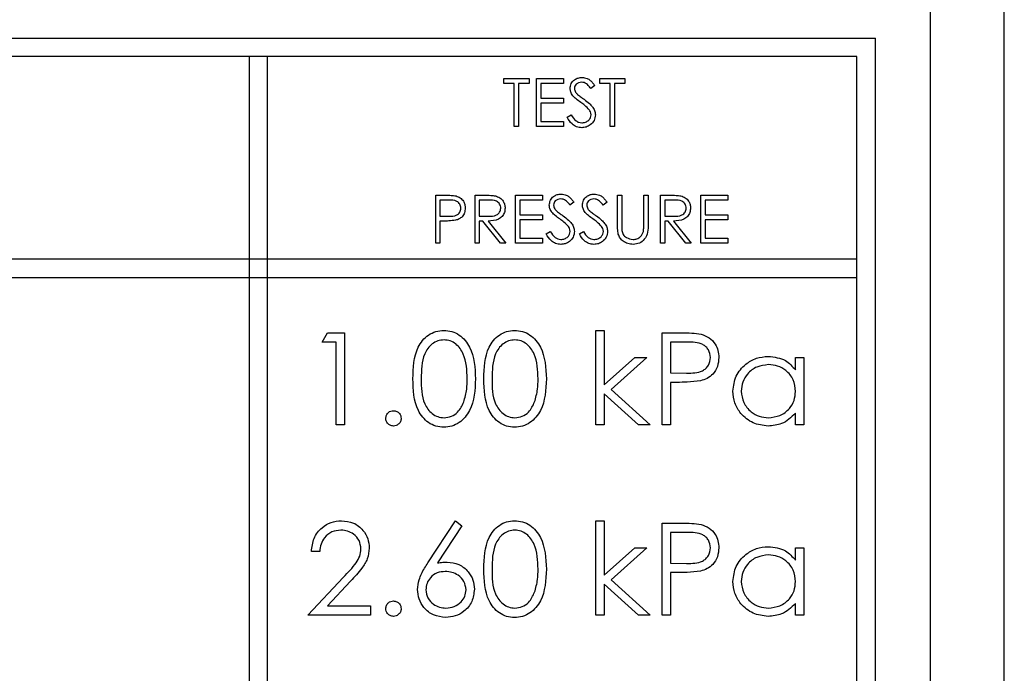
# Model space of a CAD drawing. Units: millimetres. Extents: x 5 to 415, y 5 to 292.
# Drawn here: x 61 to 64, y 79 to 80 of the extents above; entities that cross this region are included whole.
import ezdxf

# ---------------------------------------------------------------- set-up
doc = ezdxf.new("R2010")
doc.units = ezdxf.units.MM
doc.layers.add('FORMAT', color=7, linetype='Continuous')
doc.styles.add('SLDTEXTSTYLE0', font='TXT', dxfattribs={"width": 0.75})
doc.dimstyles.new('SLDDIMSTYLE0', dxfattribs={"dimtxt": 3.5, "dimasz": 3.302, "dimexe": 0, "dimexo": 0.0625, "dimgap": 0.875, "dimtad": 1, "dimdec": 1, "dimlfac": 11, "dimrnd": 1e-09, "dimzin": 12, "dimdsep": 46, "dimtxsty": 'SLDTEXTSTYLE0', "dimsah": 1, "dimcen": 0.09, "dimadec": 0, "dimazin": 3, "dimtfac": 1, "dimtdec": 1, "dimtofl": 0, "dimtmove": 0, "dimatfit": 3, "dimfxl": 0, "dimfrac": 2, "dimtolj": 1, "dimtzin": 12, "dimarcsym": 0})

# ---------------------------------------------------------------- blocks, each defined once
blk = doc.blocks.new('_D')
at = {"layer": 'FORMAT'}
for p, q in [((60.9411, 129.3766), (42.3775, 129.3766)), ((43.3775, 129.3766), (43.3775, 59.0493)), ((53.3956, 59.0493), (42.3775, 59.0493))]:
    blk.add_line(p, q, dxfattribs=at)
for points in [[(43.3775, 129.3766), (42.8695, 126.0746), (43.8855, 126.0746)], [(43.3775, 59.0493), (43.8855, 62.3513), (42.8695, 62.3513)]]:
    blk.add_solid(points, dxfattribs=at)
at = {"layer": 'FORMAT', "insert": (38.8657, 91.8305), "char_height": 3.5, "attachment_point": 1, "rotation": 90, "style": 'SLDTEXTSTYLE0'}
blk.add_mtext('775', dxfattribs=at)

msp = doc.modelspace()

# ---------------------------------------------------------------- linework, layer by layer
at = {"color": 7, "linetype": 'Continuous', "lineweight": 25}
for p, q in [((63.7956, 77.7266), (63.7956, 82.0902)), ((63.6138, 77.8175), (63.6138, 81.9993)), ((56.8411, 80.2721), (63.4775, 80.2721)), ((63.4775, 78.0902), (63.4775, 80.2721)), ((63.432, 80.2266), (56.8866, 80.2266)), ((61.932, 80.2266), (61.932, 78.1357)), ((61.9775, 80.2266), (61.932, 80.2266)), ((61.9775, 78.1357), (61.9775, 80.2266)), ((63.432, 78.1357), (63.432, 80.2266)), ((62.5608, 80.1599), (62.5608, 80.1721)), ((62.5608, 80.1721), (62.6229, 80.1721)), ((62.5866, 80.1599), (62.5608, 80.1599)), ((62.5866, 80.0539), (62.5866, 80.1599)), ((62.5972, 80.1599), (62.5972, 80.0539)), ((62.6229, 80.1599), (62.5972, 80.1599)), ((62.6229, 80.1721), (62.6229, 80.1599)), ((62.6411, 80.1721), (62.7078, 80.1721)), ((62.6411, 80.0539), (62.6411, 80.1721)), ((62.6517, 80.1599), (62.6517, 80.1236)), ((62.7078, 80.1599), (62.6517, 80.1599)), ((62.7078, 80.1721), (62.7078, 80.1599)), ((62.785, 80.1551), (62.7755, 80.1478)), ((62.7972, 80.1599), (62.7972, 80.1721)), ((62.7972, 80.1721), (62.8593, 80.1721)), ((62.8229, 80.1599), (62.7972, 80.1599)), ((62.8229, 80.0539), (62.8229, 80.1599)), ((62.8593, 80.1599), (62.8335, 80.1599)), ((62.8335, 80.1599), (62.8335, 80.0539)), ((62.8593, 80.1721), (62.8593, 80.1599)), ((62.6517, 80.1236), (62.7078, 80.1236)), ((62.7078, 80.1115), (62.6517, 80.1115)), ((62.6517, 80.1115), (62.6517, 80.066)), ((62.7078, 80.1236), (62.7078, 80.1115)), ((62.7169, 80.0767), (62.7268, 80.0827)), ((62.5972, 80.0539), (62.5866, 80.0539)), ((62.7078, 80.0539), (62.6411, 80.0539)), ((62.6517, 80.066), (62.7078, 80.066)), ((62.7078, 80.066), (62.7078, 80.0539)), ((62.8335, 80.0539), (62.8229, 80.0539)), ((62.3926, 79.766), (62.3926, 79.8842)), ((62.3926, 79.8842), (62.4158, 79.8842)), ((62.4896, 79.8842), (62.5132, 79.8842)), ((62.4896, 79.766), (62.4896, 79.8842)), ((62.5896, 79.766), (62.5896, 79.8842)), ((62.5896, 79.8842), (62.6563, 79.8842)), ((62.6563, 79.8842), (62.6563, 79.8721)), ((62.8411, 79.8842), (62.8517, 79.8842)), ((62.8411, 79.8128), (62.8411, 79.8842)), ((62.8517, 79.8842), (62.8517, 79.8134)), ((62.9063, 79.8134), (62.9063, 79.8842)), ((62.9063, 79.8842), (62.9169, 79.8842)), ((62.9169, 79.8842), (62.9169, 79.8128)), ((62.9472, 79.8842), (62.9708, 79.8842)), ((62.9472, 79.766), (62.9472, 79.8842)), ((63.0472, 79.8842), (63.1138, 79.8842)), ((63.0472, 79.766), (63.0472, 79.8842)), ((63.1138, 79.8842), (63.1138, 79.8721)), ((62.4248, 79.8721), (62.4032, 79.8721)), ((62.4032, 79.8721), (62.4032, 79.8327)), ((62.5002, 79.8721), (62.5002, 79.8327)), ((62.5224, 79.8721), (62.5002, 79.8721)), ((62.6002, 79.8721), (62.6002, 79.8357)), ((62.6563, 79.8721), (62.6002, 79.8721)), ((62.7335, 79.8672), (62.7239, 79.8599)), ((62.8153, 79.8672), (62.8058, 79.8599)), ((62.9799, 79.8721), (62.9578, 79.8721)), ((62.9578, 79.8721), (62.9578, 79.8327)), ((63.1138, 79.8721), (63.0578, 79.8721)), ((63.0578, 79.8721), (63.0578, 79.8357)), ((62.6002, 79.8357), (62.6563, 79.8357)), ((62.6563, 79.8357), (62.6563, 79.8236)), ((63.0578, 79.8357), (63.1138, 79.8357)), ((63.1138, 79.8357), (63.1138, 79.8236)), ((62.4032, 79.8327), (62.4239, 79.8324)), ((62.4032, 79.8205), (62.4032, 79.766)), ((62.4117, 79.8205), (62.4032, 79.8205)), ((62.5002, 79.8327), (62.5218, 79.8325)), ((62.5088, 79.8205), (62.5002, 79.8205)), ((62.5002, 79.8205), (62.5002, 79.766)), ((62.5522, 79.766), (62.5088, 79.8205)), ((62.5219, 79.8205), (62.5653, 79.766)), ((62.6002, 79.8236), (62.6002, 79.7781)), ((62.6563, 79.8236), (62.6002, 79.8236)), ((62.9578, 79.8327), (62.9794, 79.8325)), ((62.9664, 79.8205), (62.9578, 79.8205)), ((62.9578, 79.8205), (62.9578, 79.766)), ((63.0098, 79.766), (62.9664, 79.8205)), ((62.9795, 79.8205), (63.0229, 79.766)), ((63.1138, 79.8236), (63.0578, 79.8236)), ((63.0578, 79.8236), (63.0578, 79.7781)), ((62.6653, 79.7888), (62.6753, 79.7948)), ((62.7472, 79.7888), (62.7572, 79.7948)), ((62.4032, 79.766), (62.3926, 79.766)), ((62.5002, 79.766), (62.4896, 79.766)), ((62.5653, 79.766), (62.5522, 79.766)), ((62.6563, 79.766), (62.5896, 79.766)), ((62.6002, 79.7781), (62.6563, 79.7781)), ((62.6563, 79.7781), (62.6563, 79.766)), ((62.9578, 79.766), (62.9472, 79.766)), ((63.0229, 79.766), (63.0098, 79.766)), ((63.1138, 79.766), (63.0472, 79.766)), ((63.0578, 79.7781), (63.1138, 79.7781)), ((63.1138, 79.7781), (63.1138, 79.766)), ((63.432, 79.7266), (56.8866, 79.7266)), ((63.432, 79.6811), (63.432, 79.7266)), ((56.8866, 79.6811), (63.432, 79.6811)), ((62.1121, 79.5215), (62.1254, 79.5448)), ((62.1254, 79.5448), (62.1674, 79.5448)), ((62.1674, 79.5448), (62.1674, 79.3175)), ((62.7881, 79.5506), (62.8085, 79.5506)), ((62.7881, 79.3175), (62.7881, 79.5506)), ((62.8085, 79.5506), (62.8085, 79.4159)), ((62.9512, 79.5448), (62.9958, 79.5448)), ((62.9512, 79.3175), (62.9512, 79.5448)), ((62.147, 79.5215), (62.1121, 79.5215)), ((62.147, 79.3175), (62.147, 79.5215)), ((62.9716, 79.5215), (62.9716, 79.4457)), ((63.0132, 79.5215), (62.9716, 79.5215)), ((62.8085, 79.4159), (62.884, 79.4836)), ((62.9134, 79.4836), (62.8257, 79.4049)), ((62.884, 79.4836), (62.9134, 79.4836)), ((63.2805, 79.4529), (63.2805, 79.4836)), ((63.2805, 79.4836), (63.3009, 79.4836)), ((63.3009, 79.4836), (63.3009, 79.3175)), ((62.9716, 79.4457), (63.0114, 79.4452)), ((62.9879, 79.4224), (62.9716, 79.4224)), ((62.9716, 79.4224), (62.9716, 79.3175)), ((62.8257, 79.4049), (62.9221, 79.3175)), ((62.8928, 79.3175), (62.8085, 79.394)), ((62.8085, 79.394), (62.8085, 79.3175)), ((63.2805, 79.3175), (63.2805, 79.3462)), ((62.1674, 79.3175), (62.147, 79.3175)), ((62.8085, 79.3175), (62.7881, 79.3175)), ((62.9221, 79.3175), (62.8928, 79.3175)), ((62.9716, 79.3175), (62.9512, 79.3175)), ((63.3009, 79.3175), (63.2805, 79.3175)), ((62.3735, 78.9772), (62.4413, 79.0809)), ((62.457, 79.0686), (62.397, 78.9767)), ((62.4413, 79.0809), (62.457, 79.0686)), ((62.7881, 79.0809), (62.8085, 79.0809)), ((62.7881, 78.8478), (62.7881, 79.0809)), ((62.8085, 79.0809), (62.8085, 78.9462)), ((62.9512, 78.8478), (62.9512, 79.0751)), ((62.9512, 79.0751), (62.9958, 79.0751)), ((62.9716, 79.0518), (62.9716, 78.976)), ((63.0132, 79.0518), (62.9716, 79.0518)), ((62.8085, 78.9462), (62.884, 79.0139)), ((62.9134, 79.0139), (62.8257, 78.9352)), ((62.884, 79.0139), (62.9134, 79.0139)), ((63.2805, 79.0139), (63.3009, 79.0139)), ((63.2805, 78.9832), (63.2805, 79.0139)), ((63.3009, 79.0139), (63.3009, 78.8478)), ((62.1063, 79.0052), (62.0859, 79.0052)), ((62.9716, 78.976), (63.0114, 78.9755)), ((62.0771, 78.8478), (62.1653, 78.9419)), ((62.9716, 78.9527), (62.9716, 78.8478)), ((62.9879, 78.9527), (62.9716, 78.9527)), ((62.1826, 78.9318), (62.1258, 78.8711)), ((62.8928, 78.8478), (62.8085, 78.9243)), ((62.8085, 78.9243), (62.8085, 78.8478)), ((62.8257, 78.9352), (62.9221, 78.8478)), ((62.1258, 78.8711), (62.2315, 78.8711)), ((62.2315, 78.8711), (62.2315, 78.8478)), ((63.2805, 78.8478), (63.2805, 78.8765)), ((62.2315, 78.8478), (62.0771, 78.8478)), ((62.8085, 78.8478), (62.7881, 78.8478)), ((62.9221, 78.8478), (62.8928, 78.8478)), ((62.9716, 78.8478), (62.9512, 78.8478)), ((63.3009, 78.8478), (63.2805, 78.8478))]:
    msp.add_line(p, q, dxfattribs=at)
for points, knots in [([(62.7244, 80.1475), (62.7249, 80.1517), (62.726, 80.1601), (62.734, 80.1692), (62.7437, 80.1742), (62.7503, 80.1748), (62.7536, 80.1751)], [0, 0, 0, 0, 0.279553, 0.558798, 0.779378, 1, 1, 1, 1]), ([(62.7536, 80.1751), (62.758, 80.1746), (62.7653, 80.1737), (62.7739, 80.168), (62.7799, 80.1619), (62.7833, 80.1574), (62.785, 80.1551)], [0, 0, 0, 0, 0.338729, 0.558835, 0.779344, 1, 1, 1, 1]), ([(62.7524, 80.163), (62.75, 80.1628), (62.7452, 80.1624), (62.7394, 80.1587), (62.7356, 80.1537), (62.7352, 80.1499), (62.735, 80.148)], [0, 0, 0, 0, 0.280274, 0.559931, 0.77992, 1, 1, 1, 1]), ([(62.7755, 80.1478), (62.7734, 80.1504), (62.77, 80.1545), (62.7645, 80.1596), (62.7587, 80.1625), (62.7545, 80.1628), (62.7524, 80.163)], [0, 0, 0, 0, 0.340409, 0.560482, 0.78018, 1, 1, 1, 1]), ([(62.731, 80.1295), (62.729, 80.1326), (62.7252, 80.1381), (62.7247, 80.1446), (62.7244, 80.1475)], [0, 0, 0, 0, 0.5598405, 1, 1, 1, 1]), ([(62.7504, 80.1134), (62.7466, 80.1162), (62.7397, 80.121), (62.7337, 80.1269), (62.731, 80.1295)], [0, 0, 0, 0, 0.560413, 1, 1, 1, 1]), ([(62.735, 80.148), (62.7352, 80.1464), (62.7355, 80.1431), (62.738, 80.1376), (62.741, 80.1346), (62.7428, 80.1327)], [0, 0, 0, 0, 0.279946, 0.559774, 1, 1, 1, 1]), ([(62.7428, 80.1327), (62.7457, 80.1305), (62.751, 80.1264), (62.7563, 80.1226), (62.7587, 80.121)], [0, 0, 0, 0, 0.559906, 1, 1, 1, 1]), ([(62.7717, 80.0946), (62.7681, 80.0985), (62.7616, 80.1055), (62.7538, 80.111), (62.7504, 80.1134)], [0, 0, 0, 0, 0.559496, 1, 1, 1, 1]), ([(62.7587, 80.121), (62.7632, 80.1176), (62.7705, 80.1121), (62.7794, 80.103), (62.7852, 80.0936), (62.7861, 80.0864), (62.7866, 80.0828)], [0, 0, 0, 0, 0.340499, 0.5607042, 0.7805779, 1, 1, 1, 1]), ([(62.7268, 80.0827), (62.7304, 80.0773), (62.7353, 80.0697), (62.7453, 80.0638), (62.7503, 80.0632), (62.7528, 80.063)], [0, 0, 0, 0, 0.559321, 0.779782, 1, 1, 1, 1]), ([(62.7528, 80.063), (62.756, 80.0633), (62.7623, 80.0639), (62.7701, 80.0687), (62.775, 80.0755), (62.7756, 80.0805), (62.7759, 80.083)], [0, 0, 0, 0, 0.280276, 0.560148, 0.780153, 1, 1, 1, 1]), ([(62.7866, 80.0828), (62.7859, 80.078), (62.7846, 80.0683), (62.7751, 80.058), (62.7642, 80.0518), (62.7566, 80.0512), (62.7528, 80.0508)], [0, 0, 0, 0, 0.279183, 0.559085, 0.779446, 1, 1, 1, 1]), ([(62.7759, 80.083), (62.7757, 80.0854), (62.7751, 80.0896), (62.7728, 80.0931), (62.7717, 80.0946)], [0, 0, 0, 0, 0.55899, 1, 1, 1, 1]), ([(62.7528, 80.0508), (62.7484, 80.0513), (62.7397, 80.0522), (62.7262, 80.0611), (62.7204, 80.0708), (62.7169, 80.0767)], [0, 0, 0, 0, 0.27988, 0.559666, 1, 1, 1, 1]), ([(62.4158, 79.8842), (62.4208, 79.8842), (62.4299, 79.8842), (62.4388, 79.883), (62.4427, 79.8824)], [0, 0, 0, 0, 0.560314, 1, 1, 1, 1]), ([(62.5132, 79.8842), (62.5183, 79.8842), (62.5272, 79.8842), (62.5361, 79.8831), (62.54, 79.8826)], [0, 0, 0, 0, 0.56024, 1, 1, 1, 1]), ([(62.6729, 79.8596), (62.6734, 79.8638), (62.6745, 79.8722), (62.6825, 79.8813), (62.6922, 79.8864), (62.6988, 79.8869), (62.702, 79.8872)], [0, 0, 0, 0, 0.279553, 0.558798, 0.779378, 1, 1, 1, 1]), ([(62.702, 79.8872), (62.7065, 79.8867), (62.7138, 79.8858), (62.7224, 79.8802), (62.7284, 79.874), (62.7318, 79.8695), (62.7335, 79.8672)], [0, 0, 0, 0, 0.338729, 0.558835, 0.779344, 1, 1, 1, 1]), ([(62.7547, 79.8596), (62.7552, 79.8638), (62.7563, 79.8722), (62.7643, 79.8813), (62.774, 79.8864), (62.7806, 79.8869), (62.7839, 79.8872)], [0, 0, 0, 0, 0.279553, 0.558798, 0.779378, 1, 1, 1, 1]), ([(62.7839, 79.8872), (62.7883, 79.8867), (62.7956, 79.8858), (62.8042, 79.8802), (62.8102, 79.874), (62.8136, 79.8695), (62.8153, 79.8672)], [0, 0, 0, 0, 0.338729, 0.558835, 0.779344, 1, 1, 1, 1]), ([(62.9708, 79.8842), (62.9758, 79.8842), (62.9848, 79.8842), (62.9937, 79.8831), (62.9976, 79.8826)], [0, 0, 0, 0, 0.56024, 1, 1, 1, 1]), ([(62.4547, 79.8524), (62.4542, 79.8558), (62.4534, 79.8609), (62.449, 79.8663), (62.4407, 79.8722), (62.4319, 79.8721), (62.4248, 79.8721)], [0, 0, 0, 0, 0.248969, 0.374729, 0.500383, 1, 1, 1, 1]), ([(62.4427, 79.8824), (62.4463, 79.8811), (62.4535, 79.8785), (62.4609, 79.8705), (62.4648, 79.8614), (62.4652, 79.8555), (62.4653, 79.8525)], [0, 0, 0, 0, 0.2797054, 0.5593809, 0.7795086, 1, 1, 1, 1]), ([(62.5532, 79.8526), (62.5531, 79.8543), (62.5528, 79.8578), (62.5505, 79.8625), (62.5472, 79.8665), (62.5384, 79.8723), (62.5295, 79.8722), (62.5224, 79.8721)], [0, 0, 0, 0, 0.125307, 0.250617, 0.375954, 0.501281, 1, 1, 1, 1]), ([(62.54, 79.8826), (62.5437, 79.8813), (62.5511, 79.8789), (62.5589, 79.8709), (62.5632, 79.8617), (62.5636, 79.8556), (62.5638, 79.8526)], [0, 0, 0, 0, 0.279797, 0.5595, 0.779626, 1, 1, 1, 1]), ([(62.6795, 79.8416), (62.6774, 79.8447), (62.6737, 79.8502), (62.6732, 79.8567), (62.6729, 79.8596)], [0, 0, 0, 0, 0.55984, 1, 1, 1, 1]), ([(62.7009, 79.8751), (62.6985, 79.8749), (62.6937, 79.8745), (62.6879, 79.8709), (62.6841, 79.8658), (62.6837, 79.862), (62.6835, 79.8601)], [0, 0, 0, 0, 0.280274, 0.559931, 0.77992, 1, 1, 1, 1]), ([(62.6835, 79.8601), (62.6837, 79.8585), (62.6839, 79.8552), (62.6865, 79.8497), (62.6895, 79.8467), (62.6913, 79.8449)], [0, 0, 0, 0, 0.2799464, 0.5597741, 1, 1, 1, 1]), ([(62.7239, 79.8599), (62.7219, 79.8625), (62.7185, 79.8667), (62.713, 79.8717), (62.7072, 79.8746), (62.703, 79.8749), (62.7009, 79.8751)], [0, 0, 0, 0, 0.340409, 0.560482, 0.78018, 1, 1, 1, 1]), ([(62.7613, 79.8416), (62.7593, 79.8447), (62.7555, 79.8502), (62.755, 79.8567), (62.7547, 79.8596)], [0, 0, 0, 0, 0.55984, 1, 1, 1, 1]), ([(62.7827, 79.8751), (62.7803, 79.8749), (62.7755, 79.8745), (62.7697, 79.8709), (62.7659, 79.8658), (62.7655, 79.862), (62.7653, 79.8601)], [0, 0, 0, 0, 0.280274, 0.559931, 0.77992, 1, 1, 1, 1]), ([(62.7653, 79.8601), (62.7655, 79.8585), (62.7658, 79.8552), (62.7683, 79.8497), (62.7713, 79.8467), (62.7731, 79.8449)], [0, 0, 0, 0, 0.279946, 0.559774, 1, 1, 1, 1]), ([(62.8058, 79.8599), (62.8037, 79.8625), (62.8003, 79.8667), (62.7948, 79.8717), (62.789, 79.8746), (62.7848, 79.8749), (62.7827, 79.8751)], [0, 0, 0, 0, 0.340409, 0.560482, 0.78018, 1, 1, 1, 1]), ([(63.0108, 79.8526), (63.0107, 79.8543), (63.0104, 79.8578), (63.0081, 79.8625), (63.0047, 79.8665), (62.996, 79.8723), (62.9871, 79.8722), (62.9799, 79.8721)], [0, 0, 0, 0, 0.125307, 0.250617, 0.375954, 0.501281, 1, 1, 1, 1]), ([(62.9976, 79.8826), (63.0013, 79.8813), (63.0087, 79.8789), (63.0165, 79.8709), (63.0208, 79.8617), (63.0212, 79.8556), (63.0214, 79.8526)], [0, 0, 0, 0, 0.279797, 0.5595, 0.779626, 1, 1, 1, 1]), ([(62.4239, 79.8324), (62.4311, 79.8324), (62.4401, 79.8323), (62.4488, 79.8383), (62.4534, 79.8437), (62.4542, 79.8489), (62.4547, 79.8524)], [0, 0, 0, 0, 0.4997206, 0.6253498, 0.7510825, 1, 1, 1, 1]), ([(62.4653, 79.8525), (62.4651, 79.8486), (62.4645, 79.8408), (62.4586, 79.8313), (62.4505, 79.8252), (62.4447, 79.8234), (62.4418, 79.8225)], [0, 0, 0, 0, 0.280099, 0.559324, 0.779458, 1, 1, 1, 1]), ([(62.5218, 79.8325), (62.5291, 79.8325), (62.5382, 79.8325), (62.5471, 79.8383), (62.5518, 79.8438), (62.5527, 79.8491), (62.5532, 79.8526)], [0, 0, 0, 0, 0.499827, 0.625498, 0.751208, 1, 1, 1, 1]), ([(62.5638, 79.8526), (62.5635, 79.8488), (62.5629, 79.8414), (62.5571, 79.8314), (62.5437, 79.8215), (62.5309, 79.8209), (62.5219, 79.8205)], [0, 0, 0, 0, 0.18712, 0.373979, 0.560911, 1, 1, 1, 1]), ([(62.6989, 79.8256), (62.695, 79.8283), (62.6882, 79.8331), (62.6822, 79.839), (62.6795, 79.8416)], [0, 0, 0, 0, 0.560413, 1, 1, 1, 1]), ([(62.6913, 79.8449), (62.6942, 79.8426), (62.6994, 79.8386), (62.7048, 79.8348), (62.7072, 79.8331)], [0, 0, 0, 0, 0.559906, 1, 1, 1, 1]), ([(62.7807, 79.8256), (62.7769, 79.8283), (62.77, 79.8331), (62.764, 79.839), (62.7613, 79.8416)], [0, 0, 0, 0, 0.560413, 1, 1, 1, 1]), ([(62.7731, 79.8449), (62.776, 79.8426), (62.7813, 79.8386), (62.7866, 79.8348), (62.789, 79.8331)], [0, 0, 0, 0, 0.5599058, 1, 1, 1, 1]), ([(62.9794, 79.8325), (62.9867, 79.8325), (62.9957, 79.8325), (63.0047, 79.8383), (63.0094, 79.8438), (63.0102, 79.8491), (63.0108, 79.8526)], [0, 0, 0, 0, 0.499827, 0.625498, 0.751208, 1, 1, 1, 1]), ([(63.0214, 79.8526), (63.0211, 79.8488), (63.0205, 79.8414), (63.0146, 79.8314), (63.0013, 79.8215), (62.9885, 79.8209), (62.9795, 79.8205)], [0, 0, 0, 0, 0.18712, 0.373979, 0.560911, 1, 1, 1, 1]), ([(62.4418, 79.8225), (62.4362, 79.8218), (62.4262, 79.8205), (62.4161, 79.8205), (62.4117, 79.8205)], [0, 0, 0, 0, 0.559694, 1, 1, 1, 1]), ([(62.7202, 79.8067), (62.7166, 79.8106), (62.71, 79.8176), (62.7023, 79.8231), (62.6989, 79.8256)], [0, 0, 0, 0, 0.559496, 1, 1, 1, 1]), ([(62.7072, 79.8331), (62.7117, 79.8298), (62.719, 79.8243), (62.7279, 79.8151), (62.7337, 79.8057), (62.7346, 79.7985), (62.735, 79.795)], [0, 0, 0, 0, 0.340499, 0.560704, 0.780578, 1, 1, 1, 1]), ([(62.802, 79.8067), (62.7984, 79.8106), (62.7919, 79.8176), (62.7841, 79.8231), (62.7807, 79.8256)], [0, 0, 0, 0, 0.559496, 1, 1, 1, 1]), ([(62.789, 79.8331), (62.7935, 79.8298), (62.8008, 79.8243), (62.8097, 79.8151), (62.8155, 79.8057), (62.8164, 79.7985), (62.8169, 79.795)], [0, 0, 0, 0, 0.340499, 0.560704, 0.780578, 1, 1, 1, 1]), ([(62.8432, 79.7879), (62.8425, 79.7925), (62.8411, 79.8008), (62.8411, 79.8091), (62.8411, 79.8128)], [0, 0, 0, 0, 0.559499, 1, 1, 1, 1]), ([(62.8517, 79.8134), (62.8517, 79.8104), (62.8517, 79.8052), (62.852, 79.8), (62.8522, 79.7976)], [0, 0, 0, 0, 0.560124, 1, 1, 1, 1]), ([(62.9169, 79.8128), (62.9168, 79.8062), (62.9166, 79.7931), (62.9094, 79.7757), (62.8957, 79.7646), (62.8853, 79.7635), (62.8801, 79.763)], [0, 0, 0, 0, 0.2816547, 0.5601107, 0.7800798, 1, 1, 1, 1]), ([(62.905, 79.795), (62.9055, 79.7984), (62.9063, 79.8045), (62.9063, 79.8107), (62.9063, 79.8134)], [0, 0, 0, 0, 0.559624, 1, 1, 1, 1]), ([(62.7013, 79.763), (62.6969, 79.7634), (62.6882, 79.7643), (62.6747, 79.7732), (62.6689, 79.7829), (62.6653, 79.7888)], [0, 0, 0, 0, 0.2798798, 0.5596658, 1, 1, 1, 1]), ([(62.6753, 79.7948), (62.6788, 79.7894), (62.6837, 79.7819), (62.6938, 79.7759), (62.6988, 79.7753), (62.7013, 79.7751)], [0, 0, 0, 0, 0.559321, 0.779782, 1, 1, 1, 1]), ([(62.7013, 79.7751), (62.7045, 79.7754), (62.7108, 79.776), (62.7186, 79.7808), (62.7235, 79.7876), (62.7241, 79.7926), (62.7244, 79.7951)], [0, 0, 0, 0, 0.2802764, 0.5601478, 0.7801531, 1, 1, 1, 1]), ([(62.735, 79.795), (62.7344, 79.7901), (62.7331, 79.7804), (62.7236, 79.7701), (62.7127, 79.7639), (62.7051, 79.7633), (62.7013, 79.763)], [0, 0, 0, 0, 0.279183, 0.559085, 0.779446, 1, 1, 1, 1]), ([(62.7244, 79.7951), (62.7241, 79.7975), (62.7236, 79.8017), (62.7212, 79.8052), (62.7202, 79.8067)], [0, 0, 0, 0, 0.55899, 1, 1, 1, 1]), ([(62.7831, 79.763), (62.7787, 79.7634), (62.77, 79.7643), (62.7565, 79.7732), (62.7507, 79.7829), (62.7472, 79.7888)], [0, 0, 0, 0, 0.27988, 0.559666, 1, 1, 1, 1]), ([(62.7572, 79.7948), (62.7607, 79.7894), (62.7656, 79.7819), (62.7756, 79.7759), (62.7806, 79.7753), (62.7831, 79.7751)], [0, 0, 0, 0, 0.559321, 0.779782, 1, 1, 1, 1]), ([(62.7831, 79.7751), (62.7863, 79.7754), (62.7926, 79.776), (62.8004, 79.7808), (62.8053, 79.7876), (62.8059, 79.7926), (62.8063, 79.7951)], [0, 0, 0, 0, 0.280276, 0.560148, 0.780153, 1, 1, 1, 1]), ([(62.8169, 79.795), (62.8162, 79.7901), (62.8149, 79.7804), (62.8054, 79.7701), (62.7945, 79.7639), (62.7869, 79.7633), (62.7831, 79.763)], [0, 0, 0, 0, 0.279183, 0.559085, 0.779446, 1, 1, 1, 1]), ([(62.8063, 79.7951), (62.806, 79.7975), (62.8054, 79.8017), (62.8031, 79.8052), (62.802, 79.8067)], [0, 0, 0, 0, 0.55899, 1, 1, 1, 1]), ([(62.8801, 79.763), (62.8757, 79.7633), (62.8667, 79.7639), (62.8554, 79.7698), (62.8471, 79.778), (62.8445, 79.7846), (62.8432, 79.7879)], [0, 0, 0, 0, 0.280221, 0.559914, 0.779952, 1, 1, 1, 1]), ([(62.8522, 79.7976), (62.8529, 79.794), (62.8544, 79.7868), (62.8646, 79.7775), (62.8739, 79.776), (62.8795, 79.7751)], [0, 0, 0, 0, 0.281057, 0.560821, 1, 1, 1, 1]), ([(62.8795, 79.7751), (62.8828, 79.7754), (62.8893, 79.7761), (62.8972, 79.7811), (62.9026, 79.7877), (62.9042, 79.7926), (62.905, 79.795)], [0, 0, 0, 0, 0.2797867, 0.5593768, 0.7795688, 1, 1, 1, 1]), ([(62.3364, 79.4311), (62.3373, 79.4582), (62.3384, 79.4922), (62.3596, 79.5263), (62.3744, 79.5399), (62.3925, 79.549), (62.4058, 79.5501), (62.4124, 79.5506)], [0, 0, 0, 0, 0.498702, 0.624177, 0.749467, 0.874745, 1, 1, 1, 1]), ([(62.4124, 79.5506), (62.4191, 79.5501), (62.4325, 79.549), (62.4569, 79.5371), (62.4876, 79.4992), (62.4896, 79.4583), (62.4909, 79.4311)], [0, 0, 0, 0, 0.1256, 0.251197, 0.500581, 1, 1, 1, 1]), ([(62.5113, 79.4311), (62.5121, 79.4582), (62.5132, 79.4922), (62.5344, 79.5263), (62.5492, 79.5399), (62.5673, 79.549), (62.5806, 79.5501), (62.5872, 79.5506)], [0, 0, 0, 0, 0.498702, 0.6241765, 0.7494675, 0.8747453, 1, 1, 1, 1]), ([(62.5872, 79.5506), (62.5939, 79.5501), (62.6073, 79.549), (62.6317, 79.5371), (62.6624, 79.4992), (62.6644, 79.4583), (62.6657, 79.4311)], [0, 0, 0, 0, 0.1256, 0.251197, 0.500581, 1, 1, 1, 1]), ([(62.9958, 79.5448), (63.0055, 79.5448), (63.0229, 79.5449), (63.04, 79.5424), (63.0476, 79.5414)], [0, 0, 0, 0, 0.560314, 1, 1, 1, 1]), ([(62.4131, 79.5273), (62.4079, 79.5268), (62.3975, 79.5257), (62.3837, 79.5178), (62.3726, 79.5066), (62.3576, 79.4789), (62.3572, 79.4524), (62.3568, 79.4311)], [0, 0, 0, 0, 0.125139, 0.250418, 0.375519, 0.500847, 1, 1, 1, 1]), ([(62.4705, 79.4311), (62.4696, 79.4523), (62.4684, 79.4839), (62.4471, 79.5151), (62.4287, 79.5257), (62.4183, 79.5268), (62.4131, 79.5273)], [0, 0, 0, 0, 0.500072, 0.749021, 0.874598, 1, 1, 1, 1]), ([(62.5879, 79.5273), (62.5827, 79.5268), (62.5723, 79.5257), (62.5585, 79.5178), (62.5474, 79.5066), (62.5324, 79.4789), (62.532, 79.4524), (62.5317, 79.4311)], [0, 0, 0, 0, 0.125139, 0.250418, 0.375519, 0.500847, 1, 1, 1, 1]), ([(62.6453, 79.4311), (62.6445, 79.4523), (62.6432, 79.4839), (62.6219, 79.5151), (62.6035, 79.5257), (62.5931, 79.5268), (62.5879, 79.5273)], [0, 0, 0, 0, 0.500072, 0.749021, 0.874598, 1, 1, 1, 1]), ([(63.0707, 79.4837), (63.0697, 79.4903), (63.0681, 79.5001), (63.0598, 79.5103), (63.0437, 79.5218), (63.0267, 79.5216), (63.0132, 79.5215)], [0, 0, 0, 0, 0.248969, 0.374729, 0.500383, 1, 1, 1, 1]), ([(63.0476, 79.5414), (63.0545, 79.5389), (63.0683, 79.5339), (63.0826, 79.5185), (63.0901, 79.5011), (63.0908, 79.4896), (63.0911, 79.4838)], [0, 0, 0, 0, 0.279705, 0.559381, 0.779509, 1, 1, 1, 1]), ([(63.0114, 79.4452), (63.0253, 79.4452), (63.0426, 79.4451), (63.0594, 79.4565), (63.0681, 79.4669), (63.0697, 79.477), (63.0707, 79.4837)], [0, 0, 0, 0, 0.499721, 0.62535, 0.751083, 1, 1, 1, 1]), ([(63.0911, 79.4838), (63.0906, 79.4763), (63.0895, 79.4614), (63.0781, 79.4431), (63.0626, 79.4314), (63.0514, 79.4279), (63.0458, 79.4261)], [0, 0, 0, 0, 0.280099, 0.559324, 0.779458, 1, 1, 1, 1]), ([(63.1261, 79.401), (63.1276, 79.4137), (63.1308, 79.4392), (63.1549, 79.4669), (63.1833, 79.4839), (63.2033, 79.4857), (63.2133, 79.4865)], [0, 0, 0, 0, 0.279413, 0.559191, 0.779548, 1, 1, 1, 1]), ([(63.2133, 79.4865), (63.2283, 79.4848), (63.2551, 79.4818), (63.2727, 79.4617), (63.2805, 79.4529)], [0, 0, 0, 0, 0.559062, 1, 1, 1, 1]), ([(63.2136, 79.4661), (63.2038, 79.465), (63.1844, 79.4627), (63.1622, 79.4454), (63.149, 79.4237), (63.1473, 79.4084), (63.1465, 79.4008)], [0, 0, 0, 0, 0.2797672, 0.5592905, 0.7797189, 1, 1, 1, 1]), ([(63.2805, 79.4002), (63.2794, 79.41), (63.2772, 79.4297), (63.2589, 79.4514), (63.2367, 79.4643), (63.2213, 79.4655), (63.2136, 79.4661)], [0, 0, 0, 0, 0.27966, 0.55921, 0.779487, 1, 1, 1, 1]), ([(62.4124, 79.3117), (62.4058, 79.3122), (62.3925, 79.3133), (62.3684, 79.3252), (62.3385, 79.3634), (62.3373, 79.404), (62.3364, 79.4311)], [0, 0, 0, 0, 0.1255507, 0.25109, 0.5002501, 1, 1, 1, 1]), ([(62.3568, 79.4311), (62.357, 79.4099), (62.3573, 79.3781), (62.3791, 79.3471), (62.3975, 79.3367), (62.4079, 79.3356), (62.4131, 79.335)], [0, 0, 0, 0, 0.500291, 0.749086, 0.874606, 1, 1, 1, 1]), ([(62.4909, 79.4311), (62.4896, 79.4038), (62.4877, 79.3629), (62.4568, 79.3252), (62.4325, 79.3133), (62.4191, 79.3122), (62.4124, 79.3117)], [0, 0, 0, 0, 0.499407, 0.748743, 0.874372, 1, 1, 1, 1]), ([(62.4619, 79.374), (62.4648, 79.3845), (62.4699, 79.4032), (62.4703, 79.4226), (62.4705, 79.4311)], [0, 0, 0, 0, 0.559599, 1, 1, 1, 1]), ([(62.5872, 79.3117), (62.5806, 79.3122), (62.5674, 79.3133), (62.5432, 79.3252), (62.5134, 79.3634), (62.5121, 79.404), (62.5113, 79.4311)], [0, 0, 0, 0, 0.125551, 0.25109, 0.50025, 1, 1, 1, 1]), ([(62.5317, 79.4311), (62.5318, 79.4099), (62.5321, 79.3781), (62.5539, 79.3471), (62.5723, 79.3367), (62.5827, 79.3356), (62.5879, 79.335)], [0, 0, 0, 0, 0.500291, 0.749086, 0.874606, 1, 1, 1, 1]), ([(62.6657, 79.4311), (62.6644, 79.4038), (62.6625, 79.3629), (62.6316, 79.3252), (62.6073, 79.3133), (62.5939, 79.3122), (62.5872, 79.3117)], [0, 0, 0, 0, 0.499407, 0.748743, 0.874372, 1, 1, 1, 1]), ([(62.6367, 79.374), (62.6396, 79.3845), (62.6448, 79.4032), (62.6451, 79.4226), (62.6453, 79.4311)], [0, 0, 0, 0, 0.559599, 1, 1, 1, 1]), ([(63.0458, 79.4261), (63.035, 79.4248), (63.0158, 79.4224), (62.9964, 79.4224), (62.9879, 79.4224)], [0, 0, 0, 0, 0.559694, 1, 1, 1, 1]), ([(63.2127, 79.3146), (63.1999, 79.3161), (63.1744, 79.3191), (63.1461, 79.3426), (63.1287, 79.3709), (63.1269, 79.391), (63.1261, 79.401)], [0, 0, 0, 0, 0.279573, 0.559333, 0.779589, 1, 1, 1, 1]), ([(63.1465, 79.4008), (63.1478, 79.3911), (63.1506, 79.3717), (63.1685, 79.35), (63.1905, 79.3372), (63.2057, 79.3357), (63.2134, 79.335)], [0, 0, 0, 0, 0.279429, 0.559146, 0.77957, 1, 1, 1, 1]), ([(63.2134, 79.335), (63.2231, 79.3362), (63.2426, 79.3385), (63.2653, 79.3552), (63.2785, 79.3772), (63.2798, 79.3925), (63.2805, 79.4002)], [0, 0, 0, 0, 0.279822, 0.559387, 0.779603, 1, 1, 1, 1]), ([(62.4131, 79.335), (62.4193, 79.3358), (62.4317, 79.3373), (62.4509, 79.3503), (62.4577, 79.365), (62.4619, 79.374)], [0, 0, 0, 0, 0.280257, 0.560781, 1, 1, 1, 1]), ([(62.5879, 79.335), (62.5941, 79.3358), (62.6066, 79.3373), (62.6257, 79.3503), (62.6325, 79.365), (62.6367, 79.374)], [0, 0, 0, 0, 0.280257, 0.560781, 1, 1, 1, 1]), ([(62.2694, 79.3335), (62.2698, 79.3363), (62.2704, 79.3419), (62.2756, 79.3481), (62.2818, 79.3519), (62.2862, 79.3523), (62.2884, 79.3525)], [0, 0, 0, 0, 0.279576, 0.559284, 0.779552, 1, 1, 1, 1]), ([(62.2884, 79.3525), (62.2912, 79.3522), (62.2968, 79.3515), (62.3029, 79.3463), (62.3068, 79.3401), (62.3071, 79.3357), (62.3073, 79.3335)], [0, 0, 0, 0, 0.279602, 0.559212, 0.779475, 1, 1, 1, 1]), ([(62.2884, 79.3146), (62.2856, 79.3149), (62.28, 79.3156), (62.2738, 79.3208), (62.27, 79.327), (62.2696, 79.3313), (62.2694, 79.3335)], [0, 0, 0, 0, 0.2795812, 0.5591432, 0.7795754, 1, 1, 1, 1]), ([(62.3073, 79.3335), (62.307, 79.3307), (62.3063, 79.3252), (62.3011, 79.319), (62.2949, 79.3152), (62.2906, 79.3148), (62.2884, 79.3146)], [0, 0, 0, 0, 0.279469, 0.559358, 0.779674, 1, 1, 1, 1]), ([(63.2805, 79.3462), (63.2697, 79.336), (63.2505, 79.3177), (63.2242, 79.3156), (63.2127, 79.3146)], [0, 0, 0, 0, 0.558763, 1, 1, 1, 1]), ([(62.0859, 79.0052), (62.0872, 79.0162), (62.0898, 79.0383), (62.1092, 79.0635), (62.1339, 79.0787), (62.1513, 79.0802), (62.16, 79.0809)], [0, 0, 0, 0, 0.2800291, 0.5595146, 0.7796675, 1, 1, 1, 1]), ([(62.1589, 79.0576), (62.1512, 79.0568), (62.1357, 79.0552), (62.1181, 79.0411), (62.1087, 79.0233), (62.1071, 79.0112), (62.1063, 79.0052)], [0, 0, 0, 0, 0.279699, 0.558847, 0.779176, 1, 1, 1, 1]), ([(62.2082, 79.0115), (62.2073, 79.0186), (62.2054, 79.0326), (62.1915, 79.0475), (62.1755, 79.0563), (62.1645, 79.0572), (62.1589, 79.0576)], [0, 0, 0, 0, 0.279126, 0.558978, 0.77935, 1, 1, 1, 1]), ([(62.16, 79.0809), (62.1701, 79.08), (62.1904, 79.0781), (62.2129, 79.0596), (62.2265, 79.0371), (62.2279, 79.0213), (62.2286, 79.0134)], [0, 0, 0, 0, 0.2798903, 0.5592237, 0.7795824, 1, 1, 1, 1]), ([(62.5113, 78.9614), (62.5121, 78.9885), (62.5132, 79.0225), (62.5344, 79.0566), (62.5492, 79.0702), (62.5673, 79.0793), (62.5806, 79.0804), (62.5872, 79.0809)], [0, 0, 0, 0, 0.498702, 0.624177, 0.749467, 0.874745, 1, 1, 1, 1]), ([(62.5879, 79.0576), (62.5827, 79.0571), (62.5723, 79.056), (62.5585, 79.0481), (62.5474, 79.0369), (62.5324, 79.0092), (62.532, 78.9827), (62.5317, 78.9615)], [0, 0, 0, 0, 0.125139, 0.250418, 0.375519, 0.500847, 1, 1, 1, 1]), ([(62.5872, 79.0809), (62.5939, 79.0804), (62.6073, 79.0793), (62.6317, 79.0674), (62.6624, 79.0295), (62.6644, 78.9886), (62.6657, 78.9614)], [0, 0, 0, 0, 0.1256, 0.251197, 0.500581, 1, 1, 1, 1]), ([(62.6453, 78.9615), (62.6445, 78.9826), (62.6432, 79.0142), (62.6219, 79.0454), (62.6035, 79.056), (62.5931, 79.0571), (62.5879, 79.0576)], [0, 0, 0, 0, 0.500072, 0.749021, 0.874598, 1, 1, 1, 1]), ([(62.9958, 79.0751), (63.0055, 79.0751), (63.0229, 79.0752), (63.04, 79.0727), (63.0476, 79.0717)], [0, 0, 0, 0, 0.560314, 1, 1, 1, 1]), ([(63.0476, 79.0717), (63.0545, 79.0692), (63.0683, 79.0642), (63.0826, 79.0488), (63.0901, 79.0314), (63.0908, 79.0199), (63.0911, 79.0141)], [0, 0, 0, 0, 0.279705, 0.559381, 0.779509, 1, 1, 1, 1]), ([(63.0707, 79.014), (63.0697, 79.0206), (63.0681, 79.0304), (63.0598, 79.0406), (63.0437, 79.0521), (63.0267, 79.0519), (63.0132, 79.0518)], [0, 0, 0, 0, 0.2489693, 0.3747291, 0.500383, 1, 1, 1, 1]), ([(62.1653, 78.9419), (62.1762, 78.9531), (62.1913, 78.9687), (62.2064, 78.993), (62.2076, 79.0053), (62.2082, 79.0115)], [0, 0, 0, 0, 0.5607172, 0.7805321, 1, 1, 1, 1]), ([(62.2286, 79.0134), (62.2277, 79.0043), (62.2259, 78.9863), (62.2077, 78.959), (62.1922, 78.9421), (62.1826, 78.9318)], [0, 0, 0, 0, 0.279288, 0.559154, 1, 1, 1, 1]), ([(63.0114, 78.9755), (63.0253, 78.9755), (63.0426, 78.9754), (63.0594, 78.9868), (63.0681, 78.9972), (63.0697, 79.0073), (63.0707, 79.014)], [0, 0, 0, 0, 0.499721, 0.62535, 0.751083, 1, 1, 1, 1]), ([(63.0911, 79.0141), (63.0906, 79.0066), (63.0895, 78.9917), (63.0781, 78.9734), (63.0626, 78.9617), (63.0514, 78.9582), (63.0458, 78.9564)], [0, 0, 0, 0, 0.280099, 0.559324, 0.779458, 1, 1, 1, 1]), ([(63.1261, 78.9313), (63.1276, 78.944), (63.1308, 78.9695), (63.1549, 78.9972), (63.1833, 79.0142), (63.2033, 79.016), (63.2133, 79.0168)], [0, 0, 0, 0, 0.279413, 0.559191, 0.779548, 1, 1, 1, 1]), ([(63.2133, 79.0168), (63.2283, 79.0151), (63.2551, 79.0121), (63.2727, 78.992), (63.2805, 78.9832)], [0, 0, 0, 0, 0.559062, 1, 1, 1, 1]), ([(63.2136, 78.9964), (63.2038, 78.9953), (63.1844, 78.993), (63.1622, 78.9757), (63.149, 78.954), (63.1473, 78.9387), (63.1465, 78.9311)], [0, 0, 0, 0, 0.279767, 0.559291, 0.779719, 1, 1, 1, 1]), ([(63.2805, 78.9305), (63.2794, 78.9403), (63.2772, 78.96), (63.2589, 78.9817), (63.2367, 78.9946), (63.2213, 78.9958), (63.2136, 78.9964)], [0, 0, 0, 0, 0.27966, 0.55921, 0.779487, 1, 1, 1, 1]), ([(62.3481, 78.9112), (62.3489, 78.9193), (62.3502, 78.9327), (62.3574, 78.95), (62.3649, 78.9639), (62.3706, 78.9728), (62.3735, 78.9772)], [0, 0, 0, 0, 0.339374, 0.559486, 0.779731, 1, 1, 1, 1]), ([(62.397, 78.9767), (62.4014, 78.9774), (62.4092, 78.9787), (62.4171, 78.9789), (62.4205, 78.9789)], [0, 0, 0, 0, 0.55991, 1, 1, 1, 1]), ([(62.4205, 78.9789), (62.4305, 78.9778), (62.4504, 78.9755), (62.4726, 78.9573), (62.486, 78.9351), (62.4873, 78.9194), (62.488, 78.9116)], [0, 0, 0, 0, 0.279638, 0.559326, 0.779527, 1, 1, 1, 1]), ([(62.5872, 78.842), (62.5806, 78.8425), (62.5674, 78.8436), (62.5432, 78.8555), (62.5134, 78.8937), (62.5121, 78.9343), (62.5113, 78.9614)], [0, 0, 0, 0, 0.1255507, 0.25109, 0.5002501, 1, 1, 1, 1]), ([(62.5317, 78.9615), (62.5318, 78.9402), (62.5321, 78.9084), (62.5539, 78.8774), (62.5723, 78.867), (62.5827, 78.8659), (62.5879, 78.8653)], [0, 0, 0, 0, 0.500291, 0.749086, 0.874606, 1, 1, 1, 1]), ([(62.6657, 78.9614), (62.6644, 78.9341), (62.6625, 78.8932), (62.6316, 78.8555), (62.6073, 78.8436), (62.5939, 78.8425), (62.5872, 78.842)], [0, 0, 0, 0, 0.4994065, 0.7487427, 0.8743724, 1, 1, 1, 1]), ([(62.6367, 78.9043), (62.6396, 78.9148), (62.6448, 78.9335), (62.6451, 78.9529), (62.6453, 78.9615)], [0, 0, 0, 0, 0.559599, 1, 1, 1, 1]), ([(62.4162, 78.9556), (62.4093, 78.955), (62.3955, 78.9539), (62.3796, 78.9419), (62.37, 78.9266), (62.369, 78.9158), (62.3685, 78.9104)], [0, 0, 0, 0, 0.280127, 0.559515, 0.779719, 1, 1, 1, 1]), ([(62.4676, 78.9104), (62.4665, 78.9175), (62.4644, 78.9318), (62.4495, 78.9461), (62.4331, 78.9544), (62.4219, 78.9552), (62.4162, 78.9556)], [0, 0, 0, 0, 0.278754, 0.558605, 0.779147, 1, 1, 1, 1]), ([(63.0458, 78.9564), (63.035, 78.9551), (63.0158, 78.9527), (62.9964, 78.9527), (62.9879, 78.9527)], [0, 0, 0, 0, 0.559694, 1, 1, 1, 1]), ([(63.2127, 78.8449), (63.1999, 78.8464), (63.1744, 78.8494), (63.1461, 78.8729), (63.1287, 78.9012), (63.1269, 78.9213), (63.1261, 78.9313)], [0, 0, 0, 0, 0.279573, 0.559333, 0.779589, 1, 1, 1, 1]), ([(63.1465, 78.9311), (63.1478, 78.9214), (63.1506, 78.902), (63.1685, 78.8803), (63.1905, 78.8675), (63.2057, 78.866), (63.2134, 78.8653)], [0, 0, 0, 0, 0.279429, 0.559146, 0.77957, 1, 1, 1, 1]), ([(63.2134, 78.8653), (63.2231, 78.8665), (63.2426, 78.8688), (63.2653, 78.8855), (63.2785, 78.9075), (63.2798, 78.9228), (63.2805, 78.9305)], [0, 0, 0, 0, 0.279822, 0.559387, 0.779603, 1, 1, 1, 1]), ([(62.4169, 78.842), (62.4068, 78.8432), (62.3864, 78.8456), (62.3635, 78.8641), (62.3505, 78.8873), (62.3489, 78.9032), (62.3481, 78.9112)], [0, 0, 0, 0, 0.2796696, 0.5590848, 0.7795576, 1, 1, 1, 1]), ([(62.3685, 78.9104), (62.3695, 78.9034), (62.3714, 78.8894), (62.3856, 78.875), (62.4016, 78.8665), (62.4125, 78.8657), (62.418, 78.8653)], [0, 0, 0, 0, 0.279059, 0.55882, 0.779303, 1, 1, 1, 1]), ([(62.488, 78.9116), (62.4868, 78.9012), (62.4844, 78.8804), (62.465, 78.8574), (62.4414, 78.8443), (62.4251, 78.8428), (62.4169, 78.842)], [0, 0, 0, 0, 0.279631, 0.55896, 0.779478, 1, 1, 1, 1]), ([(62.418, 78.8653), (62.425, 78.866), (62.439, 78.8674), (62.4552, 78.879), (62.4658, 78.8939), (62.467, 78.9049), (62.4676, 78.9104)], [0, 0, 0, 0, 0.280018, 0.559853, 0.779987, 1, 1, 1, 1]), ([(62.5879, 78.8653), (62.5941, 78.8661), (62.6066, 78.8676), (62.6257, 78.8806), (62.6325, 78.8953), (62.6367, 78.9043)], [0, 0, 0, 0, 0.280257, 0.560781, 1, 1, 1, 1]), ([(62.2694, 78.8638), (62.2698, 78.8666), (62.2704, 78.8722), (62.2756, 78.8784), (62.2818, 78.8822), (62.2862, 78.8826), (62.2884, 78.8828)], [0, 0, 0, 0, 0.279576, 0.559284, 0.779552, 1, 1, 1, 1]), ([(62.2884, 78.8449), (62.2856, 78.8452), (62.28, 78.8459), (62.2738, 78.8511), (62.27, 78.8573), (62.2696, 78.8617), (62.2694, 78.8638)], [0, 0, 0, 0, 0.279581, 0.559143, 0.779575, 1, 1, 1, 1]), ([(62.2884, 78.8828), (62.2912, 78.8825), (62.2968, 78.8818), (62.3029, 78.8766), (62.3068, 78.8704), (62.3071, 78.866), (62.3073, 78.8638)], [0, 0, 0, 0, 0.279602, 0.559212, 0.779475, 1, 1, 1, 1]), ([(62.3073, 78.8638), (62.307, 78.861), (62.3063, 78.8555), (62.3011, 78.8493), (62.2949, 78.8455), (62.2906, 78.8451), (62.2884, 78.8449)], [0, 0, 0, 0, 0.279469, 0.559358, 0.779674, 1, 1, 1, 1]), ([(63.2805, 78.8765), (63.2697, 78.8663), (63.2505, 78.848), (63.2242, 78.8459), (63.2127, 78.8449)], [0, 0, 0, 0, 0.5587633, 1, 1, 1, 1])]:
    msp.add_open_spline(points, degree=3, knots=knots, dxfattribs=at)

# ---------------------------------------------------------------- dimensions: what is measured, and where the dimension line sits
at = {"layer": 'FORMAT'}
dim = msp.add_linear_dim(base=(43.3775, 59.0493), p1=(61.9411, 129.3766), p2=(54.3956, 59.0493), angle=90, dimstyle='SLDDIMSTYLE0', dxfattribs=at)
dim.commit()
dim.dimension.update_dxf_attribs({"geometry": '_D', "text_midpoint": (43.3775, 95.7097), "dimtype": 160})

doc.saveas('drawing.dxf')
